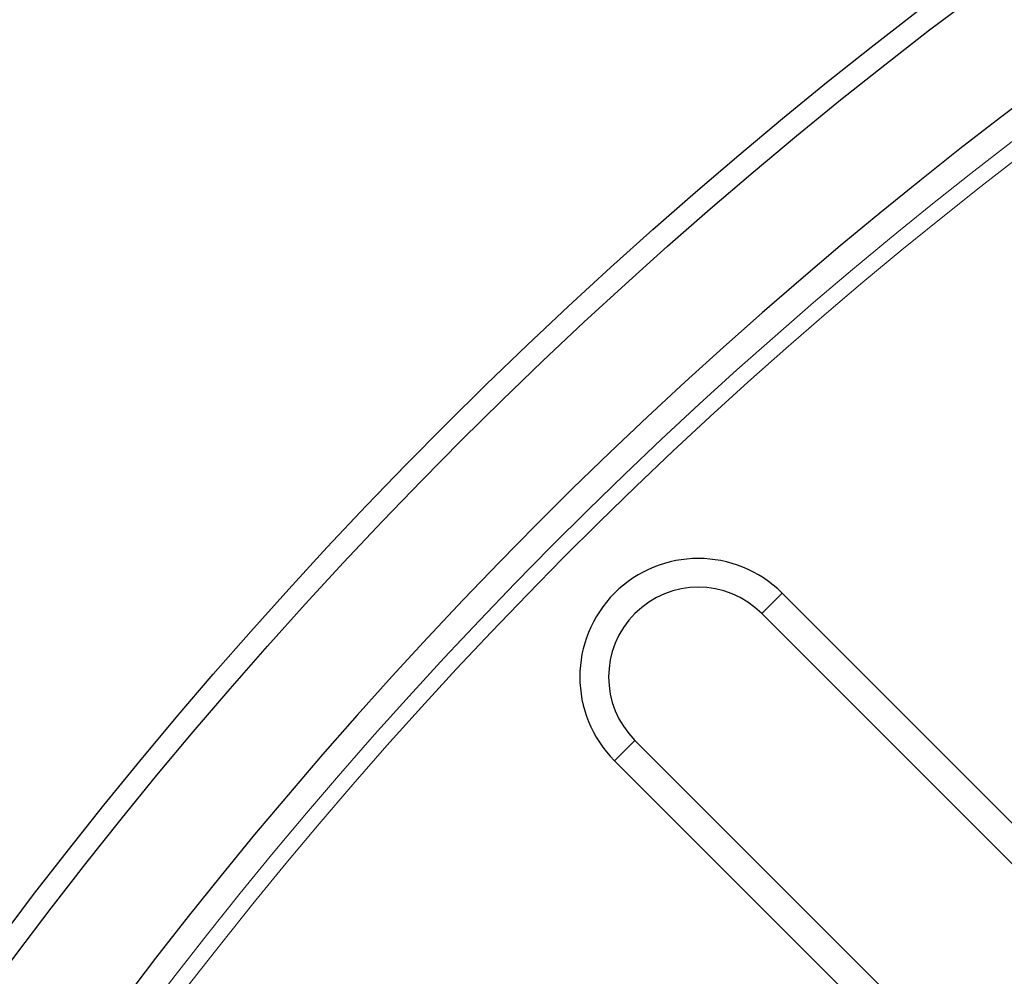
# Model space of a CAD drawing. Units: millimetres. Extents: x 171 to 1869, y 61 to 1061.
# Drawn here: x 297 to 356, y 506 to 562 of the extents above; entities that cross this region are included whole.
import ezdxf

# ---------------------------------------------------------------- set-up
doc = ezdxf.new("R2010")
doc.units = ezdxf.units.MM
doc.header["$LTSCALE"] = 20

msp = doc.modelspace()

# ---------------------------------------------------------------- linework, layer by layer
at = {"color": 8, "linetype": 'Continuous', "lineweight": 18}
for p, q in [((341.297, 527.382), (342.499, 528.585)), ((333.802, 519.888), (332.6, 518.685))]:
    msp.add_line(p, q, dxfattribs=at)
at = {"color": 7, "linetype": 'Continuous', "lineweight": 25}
for p, q in [((365.136, 505.948), (342.499, 528.585)), ((362.699, 505.981), (341.297, 527.382)), ((333.802, 519.888), (355.204, 498.486)), ((332.6, 518.685), (355.237, 496.048))]:
    msp.add_line(p, q, dxfattribs=at)
for radius in [280, 278.688, 221.35, 201.25]:
    msp.add_circle((520.623, 340.561), radius, dxfattribs=at)
for centre, radius, start, end in [((520.623, 340.561), 272, 64.43304, 228.06696), ((520.623, 340.561), 222.5, 84.08562, 229.15133), ((337.55, 523.635), 7, 45, 225), ((337.55, 523.635), 5.3, 45, 225), ((520.623, 340.561), 193, 110.97955, 264.02045), ((520.623, 340.561), 228.7, 133.6722, 136.3278)]:
    msp.add_arc(centre, radius, start, end, dxfattribs=at)
at = {"color": 8, "linetype": 'Continuous', "lineweight": 18}
for radius, start, end in [(270.468, 64.79698, 227.70302), (269.49, 64.79698, 227.70302), (200.347, 83.83023, 246.16977), (194.236, 110.92497, 246.15938), (193.236, 110.92497, 246.15938)]:
    msp.add_arc((520.623, 340.561), radius, start, end, dxfattribs=at)

doc.saveas('drawing.dxf')
